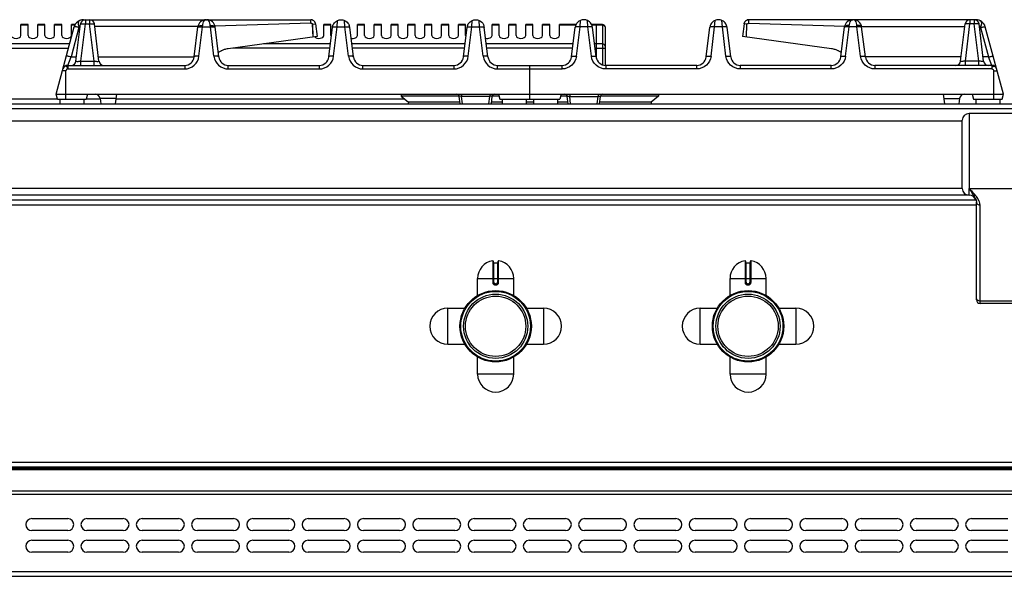
# Model space of a CAD drawing. Units: millimetres. Extents: x 4 to 2789, y 63 to 2026.
# Drawn here: x 698 to 1108, y 1795 to 2026 of the extents above; entities that cross this region are included whole.
import ezdxf

# ---------------------------------------------------------------- set-up
doc = ezdxf.new("R2010")
doc.units = ezdxf.units.MM
doc.header["$LTSCALE"] = 164.99967
doc.layers.get('0').update_dxf_attribs({"linetype": 'CONTINUOUS'})
doc.layers.add('AXES', color=7, linetype='CONTINUOUS')

msp = doc.modelspace()

# ---------------------------------------------------------------- linework, layer by layer
at = {"color": 7, "linetype": 'CONTINUOUS'}
for p, q in [((721.46, 2009.06), (723.36, 2024.55)), ((723.24, 2023.54), (722.89, 2023.54)), ((725.35, 2026.3), (727.14, 2026.3)), ((731.03, 2009.06), (729.13, 2024.55)), ((772.18, 2023.54), (729.25, 2023.54)), ((775.56, 2026.3), (819.12, 2026.3)), ((819.12, 2024.86), (779.21, 2023.65)), ((819.12, 2024.86), (779.21, 2023.65)), ((820.16, 2019.08), (819.91, 2024.4)), ((820.16, 2019.08), (819.92, 2024.4)), ((821.1, 2024.55), (821.75, 2019.3)), ((929.53, 2024.3), (922.54, 2024.3)), ((932.79, 2026.3), (932.69, 2026.3)), ((937.94, 2024.3), (935.96, 2024.3)), ((937.94, 2010.48), (937.94, 2024.3)), ((938.04, 2024.2), (937.94, 2024.2)), ((938.04, 2010.14), (938.04, 2024.3)), ((940.54, 2024.3), (938.04, 2024.3)), ((988.79, 2026.3), (988.69, 2026.3)), ((999.38, 2024.55), (998.74, 2019.3)), ((1000.33, 2019.08), (1000.57, 2024.4)), ((1000.33, 2019.08), (1000.57, 2024.4)), ((1095.86, 2026.3), (1001.37, 2026.3)), ((1001.37, 2024.86), (1041.27, 2023.65)), ((1001.37, 2024.86), (1041.27, 2023.65)), ((1048.3, 2023.54), (1091.23, 2023.54)), ((1089.45, 2009.06), (1091.36, 2024.55)), ((1099.02, 2009.06), (1097.12, 2024.55)), ((1097.24, 2023.54), (1097.6, 2023.54)), ((713.25, 1995.3), (720.76, 2023.34)), ((770.65, 2010.82), (772.18, 2023.32)), ((780.84, 2010.82), (779.3, 2023.32)), ((826.65, 2010.82), (828.16, 2023.13)), ((836.84, 2010.82), (835.33, 2023.13)), ((882.65, 2010.82), (884.16, 2023.13)), ((892.84, 2010.82), (891.33, 2023.13)), ((927.65, 2010.82), (929.16, 2023.13)), ((937.84, 2010.82), (936.33, 2023.13)), ((941.54, 2023.3), (941.54, 2007.33)), ((983.65, 2010.82), (985.16, 2023.13)), ((993.84, 2010.82), (992.33, 2023.13)), ((1039.65, 2010.82), (1041.18, 2023.32)), ((1049.84, 2010.82), (1048.3, 2023.32)), ((1107.24, 1995.3), (1099.73, 2023.34)), ((821.75, 2019.3), (784.79, 2014.2)), ((1035.7, 2014.2), (998.74, 2019.3)), ((718, 2007.3), (766.68, 2007.3)), ((784.81, 2007.3), (822.68, 2007.3)), ((840.81, 2007.3), (878.68, 2007.3)), ((896.81, 2007.3), (923.68, 2007.3)), ((910.24, 1993.3), (910.24, 2007.3)), ((979.68, 2007.3), (941.81, 2007.3)), ((1035.68, 2007.3), (997.81, 2007.3)), ((1102.49, 2007.3), (1053.81, 2007.3)), ((713.78, 1993.3), (713.25, 1995.3)), ((713.25, 1995.3), (1107.24, 1995.3)), ((726.25, 1995.3), (725.71, 1993.3)), ((738.25, 1995.3), (737.76, 1991.3)), ((897.24, 1995.3), (897.78, 1993.3)), ((923.24, 1995.3), (922.71, 1993.3)), ((1082.24, 1995.3), (1082.73, 1991.3)), ((1094.24, 1995.3), (1094.77, 1993.3)), ((1106.7, 1993.3), (1107.24, 1995.3)), ((5.54, 1991.3), (1806.54, 1991.3)), ((713.78, 1993.3), (725.71, 1993.3)), ((731.46, 1993.55), (731.74, 1991.3)), ((856.74, 1994.5), (859.74, 1992)), ((880.85, 1994.5), (856.74, 1994.5)), ((859.74, 1992), (859.71, 1991.3)), ((881.15, 1992), (859.74, 1992)), ((881.23, 1991.3), (880.85, 1994.42)), ((894.25, 1991.3), (894.63, 1994.42)), ((898.74, 1992), (894.34, 1992)), ((897.46, 1994.5), (894.66, 1994.5)), ((897.78, 1993.3), (922.71, 1993.3)), ((911.74, 1992), (908.74, 1992)), ((926.15, 1992), (921.74, 1992)), ((925.82, 1994.5), (923.03, 1994.5)), ((926.23, 1991.3), (925.85, 1994.42)), ((939.25, 1991.3), (939.63, 1994.42)), ((960.74, 1992), (939.34, 1992)), ((963.74, 1994.5), (939.63, 1994.5)), ((963.74, 1994.5), (960.74, 1992)), ((960.74, 1992), (960.77, 1991.3)), ((1089.02, 1993.55), (1088.75, 1991.3)), ((1094.77, 1993.3), (1106.7, 1993.3)), ((452.14, 1984.3), (1090.04, 1984.3)), ((1090.04, 1984.45), (1090.04, 1956.15)), ((452.14, 1956.3), (1090.04, 1956.3)), ((1095.87, 1951.3), (452.14, 1951.3)), ((1096.04, 1909.8), (1096.04, 1950.42)), ((895.04, 1925.88), (895.04, 1917.08)), ((895.24, 1925.18), (896.84, 1925.18)), ((897.04, 1917.08), (897.04, 1925.88)), ((1000.04, 1925.88), (1000.04, 1917.08)), ((1000.24, 1925.18), (1001.84, 1925.18)), ((1002.04, 1917.08), (1002.04, 1925.88)), ((895.94, 1916.18), (896.14, 1916.18)), ((1000.94, 1916.18), (1001.14, 1916.18)), ((1114.54, 1908.3), (1097.54, 1908.3)), ((9.04, 1840.3), (1803.04, 1840.3)), ((9.04, 1839.8), (1803.04, 1839.8)), ((703.04, 1818.8), (718.04, 1818.8)), ((726.04, 1818.8), (741.04, 1818.8)), ((749.04, 1818.8), (764.04, 1818.8)), ((772.04, 1818.8), (787.04, 1818.8)), ((795.04, 1818.8), (810.04, 1818.8)), ((818.04, 1818.8), (833.04, 1818.8)), ((841.04, 1818.8), (856.04, 1818.8)), ((864.04, 1818.8), (879.04, 1818.8)), ((887.04, 1818.8), (902.04, 1818.8)), ((910.04, 1818.8), (925.04, 1818.8)), ((933.04, 1818.8), (948.04, 1818.8)), ((956.04, 1818.8), (971.04, 1818.8)), ((979.04, 1818.8), (994.04, 1818.8)), ((1002.04, 1818.8), (1017.04, 1818.8)), ((1025.04, 1818.8), (1040.04, 1818.8)), ((1048.04, 1818.8), (1063.04, 1818.8)), ((1071.04, 1818.8), (1086.04, 1818.8)), ((1094.04, 1818.8), (1109.04, 1818.8)), ((718.04, 1813.8), (703.04, 1813.8)), ((741.04, 1813.8), (726.04, 1813.8)), ((764.04, 1813.8), (749.04, 1813.8)), ((787.04, 1813.8), (772.04, 1813.8)), ((810.04, 1813.8), (795.04, 1813.8)), ((833.04, 1813.8), (818.04, 1813.8)), ((856.04, 1813.8), (841.04, 1813.8)), ((879.04, 1813.8), (864.04, 1813.8)), ((902.04, 1813.8), (887.04, 1813.8)), ((925.04, 1813.8), (910.04, 1813.8)), ((948.04, 1813.8), (933.04, 1813.8)), ((971.04, 1813.8), (956.04, 1813.8)), ((994.04, 1813.8), (979.04, 1813.8)), ((1017.04, 1813.8), (1002.04, 1813.8)), ((1040.04, 1813.8), (1025.04, 1813.8)), ((1063.04, 1813.8), (1048.04, 1813.8)), ((1086.04, 1813.8), (1071.04, 1813.8)), ((1109.04, 1813.8), (1094.04, 1813.8)), ((703.04, 1809.8), (718.04, 1809.8)), ((726.04, 1809.8), (741.04, 1809.8)), ((749.04, 1809.8), (764.04, 1809.8)), ((772.04, 1809.8), (787.04, 1809.8)), ((795.04, 1809.8), (810.04, 1809.8)), ((818.04, 1809.8), (833.04, 1809.8)), ((841.04, 1809.8), (856.04, 1809.8)), ((864.04, 1809.8), (879.04, 1809.8)), ((887.04, 1809.8), (902.04, 1809.8)), ((910.04, 1809.8), (925.04, 1809.8)), ((933.04, 1809.8), (948.04, 1809.8)), ((956.04, 1809.8), (971.04, 1809.8)), ((979.04, 1809.8), (994.04, 1809.8)), ((1002.04, 1809.8), (1017.04, 1809.8)), ((1025.04, 1809.8), (1040.04, 1809.8)), ((1048.04, 1809.8), (1063.04, 1809.8)), ((1071.04, 1809.8), (1086.04, 1809.8)), ((1094.04, 1809.8), (1109.04, 1809.8)), ((718.04, 1804.8), (703.04, 1804.8)), ((741.04, 1804.8), (726.04, 1804.8)), ((764.04, 1804.8), (749.04, 1804.8)), ((787.04, 1804.8), (772.04, 1804.8)), ((810.04, 1804.8), (795.04, 1804.8)), ((833.04, 1804.8), (818.04, 1804.8)), ((856.04, 1804.8), (841.04, 1804.8)), ((879.04, 1804.8), (864.04, 1804.8)), ((902.04, 1804.8), (887.04, 1804.8)), ((925.04, 1804.8), (910.04, 1804.8)), ((948.04, 1804.8), (933.04, 1804.8)), ((971.04, 1804.8), (956.04, 1804.8)), ((994.04, 1804.8), (979.04, 1804.8)), ((1017.04, 1804.8), (1002.04, 1804.8)), ((1040.04, 1804.8), (1025.04, 1804.8)), ((1063.04, 1804.8), (1048.04, 1804.8)), ((1086.04, 1804.8), (1071.04, 1804.8)), ((1109.04, 1804.8), (1094.04, 1804.8)), ((9.04, 1794.8), (1803.04, 1794.8))]:
    msp.add_line(p, q, dxfattribs=at)
at = {"color": 9, "linetype": 'CONTINUOUS'}
for p, q in [((723.45, 2009.06), (725.35, 2024.55)), ((725.35, 2026.3), (725.35, 2024.55)), ((725.35, 2024.55), (727.14, 2024.55)), ((727.14, 2026.3), (727.14, 2024.55)), ((729.05, 2009.06), (727.14, 2024.55)), ((774.14, 2023.34), (774.17, 2023.84)), ((777.35, 2023.34), (777.32, 2023.84)), ((819.12, 2024.86), (819.12, 2026.3)), ((819.92, 2024.4), (821.1, 2024.55)), ((830.14, 2023.34), (830.3, 2026)), ((833.35, 2023.34), (833.19, 2026)), ((886.14, 2023.34), (886.3, 2026)), ((889.35, 2023.34), (889.19, 2026)), ((929.42, 2024.03), (922.54, 2024.03)), ((931.14, 2023.34), (931.3, 2026)), ((934.35, 2023.34), (934.19, 2026)), ((937.94, 2024.03), (936.07, 2024.03)), ((938.04, 2023.95), (937.94, 2023.95)), ((940.54, 2024.03), (938.04, 2024.03)), ((940.54, 2024.3), (940.54, 2007.54)), ((987.14, 2023.34), (987.3, 2026)), ((990.35, 2023.34), (990.19, 2026)), ((1000.57, 2024.4), (999.38, 2024.55)), ((1001.37, 2024.86), (1001.37, 2026.3)), ((1043.14, 2023.34), (1043.17, 2023.84)), ((1046.35, 2023.34), (1046.32, 2023.84)), ((1091.44, 2009.06), (1093.34, 2024.55)), ((1093.34, 2026.3), (1093.34, 2024.55)), ((1095.14, 2024.55), (1093.34, 2024.55)), ((1095.14, 2026.3), (1095.14, 2024.55)), ((1097.04, 2009.06), (1095.14, 2024.55)), ((722.69, 2023.06), (719.41, 2010.82)), ((772.63, 2011.09), (774.14, 2023.34)), ((774.14, 2023.34), (777.35, 2023.34)), ((778.85, 2011.09), (777.35, 2023.34)), ((828.63, 2011.09), (830.14, 2023.34)), ((830.14, 2023.34), (833.35, 2023.34)), ((834.85, 2011.09), (833.35, 2023.34)), ((884.63, 2011.09), (886.14, 2023.34)), ((886.14, 2023.34), (889.35, 2023.34)), ((890.85, 2011.09), (889.35, 2023.34)), ((929.63, 2011.09), (931.14, 2023.34)), ((934.35, 2023.34), (931.14, 2023.34)), ((935.85, 2011.09), (934.35, 2023.34)), ((985.63, 2011.09), (987.14, 2023.34)), ((990.35, 2023.34), (987.14, 2023.34)), ((991.85, 2011.09), (990.35, 2023.34)), ((1041.63, 2011.09), (1043.14, 2023.34)), ((1046.35, 2023.34), (1043.14, 2023.34)), ((1047.85, 2011.09), (1046.35, 2023.34)), ((1097.79, 2023.06), (1101.08, 2010.82)), ((718.85, 2016.22), (574.14, 2016.22)), ((827.31, 2016.22), (799.42, 2016.22)), ((883.31, 2016.22), (836.17, 2016.22)), ((928.31, 2016.22), (892.17, 2016.22)), ((937.94, 2016.22), (937.17, 2016.22)), ((938.04, 2016.13), (937.94, 2016.13)), ((940.54, 2016.22), (938.04, 2016.22)), ((570.54, 2014.49), (718.39, 2014.49)), ((827.1, 2014.49), (786.88, 2014.49)), ((883.1, 2014.49), (836.39, 2014.49)), ((928.1, 2014.49), (892.39, 2014.49)), ((937.39, 2014.49), (941.54, 2014.49)), ((718, 2007.3), (719.41, 2010.82)), ((718, 2007.3), (718, 2005.82)), ((719.41, 2010.82), (721.68, 2010.82)), ((723.45, 2007.3), (723.45, 2009.06)), ((723.45, 2009.06), (729.05, 2009.06)), ((729.05, 2007.3), (729.05, 2009.06)), ((730.82, 2010.82), (770.64, 2010.82)), ((766.68, 2007.3), (766.68, 2005.82)), ((784.81, 2005.82), (784.81, 2007.3)), ((822.68, 2007.3), (822.68, 2005.82)), ((840.81, 2005.82), (840.81, 2007.3)), ((878.68, 2007.3), (878.68, 2005.82)), ((896.81, 2005.82), (896.81, 2007.3)), ((923.68, 2005.82), (923.68, 2007.3)), ((941.81, 2007.3), (941.81, 2005.82)), ((979.68, 2005.82), (979.68, 2007.3)), ((997.81, 2007.3), (997.81, 2005.82)), ((1035.68, 2005.82), (1035.68, 2007.3)), ((1089.67, 2010.82), (1049.85, 2010.82)), ((1053.81, 2007.3), (1053.81, 2005.82)), ((1091.44, 2007.3), (1091.44, 2009.06)), ((1097.04, 2009.06), (1091.44, 2009.06)), ((1097.04, 2007.3), (1097.04, 2009.06)), ((1101.08, 2010.82), (1098.81, 2010.82)), ((1102.49, 2007.3), (1101.08, 2010.82)), ((1102.49, 2007.3), (1102.49, 2005.82)), ((717.26, 2005.01), (715.85, 2005.01)), ((717.26, 1993.3), (717.26, 2005.01)), ((718, 2005.82), (766.68, 2005.82)), ((784.81, 2005.82), (822.68, 2005.82)), ((840.81, 2005.82), (878.68, 2005.82)), ((896.81, 2005.82), (923.68, 2005.82)), ((979.68, 2005.82), (941.81, 2005.82)), ((1035.68, 2005.82), (997.81, 2005.82)), ((1102.49, 2005.82), (1053.81, 2005.82)), ((1103.22, 1993.3), (1103.22, 2005.01)), ((1103.22, 2005.01), (1104.64, 2005.01)), ((881.84, 1995.3), (881.84, 1994.42)), ((893.64, 1995.3), (893.64, 1994.42)), ((926.84, 1995.3), (926.84, 1994.42)), ((938.64, 1995.3), (938.64, 1994.42)), ((713.78, 1993.3), (570.54, 1993.3)), ((731.49, 1993.3), (725.71, 1993.3)), ((738.03, 1993.55), (731.46, 1993.55)), ((858.18, 1993.3), (738, 1993.3)), ((882.23, 1991.3), (881.84, 1994.42)), ((893.64, 1994.42), (881.84, 1994.42)), ((893.26, 1991.3), (893.64, 1994.42)), ((927.23, 1991.3), (926.84, 1994.42)), ((926.84, 1994.42), (938.64, 1994.42)), ((938.26, 1991.3), (938.64, 1994.42)), ((1082.45, 1993.55), (1089.02, 1993.55)), ((3.54, 1989.3), (1808.54, 1989.3)), ((1093.04, 1987.3), (1093.04, 1956.05)), ((1093.04, 1953.3), (1093.04, 1956.05)), ((1093.04, 1956.05), (1119.04, 1956.05)), ((1093.04, 1953.3), (452.14, 1953.3)), ((452.14, 1949.3), (1096.04, 1949.3)), ((1097.54, 1908.3), (1097.54, 1949.16)), ((894.81, 1926.08), (894.81, 1917.08)), ((895.24, 1917.08), (895.24, 1925.18)), ((896.84, 1925.18), (896.84, 1917.08)), ((897.28, 1917.08), (897.28, 1926.08)), ((999.81, 1926.08), (999.81, 1917.08)), ((1000.24, 1917.08), (1000.24, 1925.18)), ((1001.84, 1925.18), (1001.84, 1917.08)), ((1002.28, 1917.08), (1002.28, 1926.08)), ((888.54, 1918.68), (903.54, 1918.68)), ((895.24, 1917.08), (894.81, 1917.08)), ((896.84, 1917.08), (897.28, 1917.08)), ((993.54, 1918.68), (1008.54, 1918.68)), ((1000.24, 1917.08), (999.81, 1917.08)), ((1001.84, 1917.08), (1002.28, 1917.08)), ((895.94, 1916.38), (895.94, 1916.18)), ((896.14, 1916.38), (895.94, 1916.38)), ((895.94, 1915.98), (896.15, 1915.98)), ((896.14, 1916.38), (896.14, 1916.18)), ((1000.94, 1916.38), (1000.94, 1916.18)), ((1001.14, 1916.38), (1000.94, 1916.38)), ((1000.94, 1915.98), (1001.15, 1915.98)), ((1001.14, 1916.38), (1001.14, 1916.18)), ((1114.54, 1909.27), (1097.54, 1909.27)), ((7.04, 1842.3), (1805.04, 1842.3)), ((9.04, 1839.22), (1803.04, 1839.22)), ((7.04, 1828.97), (1805.04, 1828.97)), ((9.04, 1830.39), (1803.04, 1830.39)), ((7.04, 1796.8), (1805.04, 1796.8))]:
    msp.add_line(p, q, dxfattribs=at)
at = {"color": 7, "linetype": 'CONTINUOUS'}
msp.add_lwpolyline([(1095.87, 1951.31), (1095.96, 1951.01), (1096.03, 1950.67), (1096.04, 1950.42)], dxfattribs=at)
for centre, radius in [((896.04, 1898.8), 14.5), ((1001.04, 1898.8), 14.5), ((896.04, 1898.8), 13.35), ((1001.04, 1898.8), 13.35)]:
    msp.add_circle(centre, radius, dxfattribs=at)
for centre, radius, start, end in [((724.62, 2022.3), 4, 90.0938, 165), ((725.35, 2024.3), 2, 90, 173), ((727.14, 2024.3), 2, 7, 90), ((775.56, 2022.9), 3.4, 90, 173), ((775.93, 2022.9), 3.4, 7, 90), ((819.12, 2024.36), 1.95, 83.7877, 89.9814), ((819.11, 2024.28), 2.03, 71.0614, 83.7435), ((819.1, 2024.26), 2.05, 65.3403, 71.0798), ((819.12, 2024.29), 2.01, 52.1099, 65.3679), ((819.16, 2024.35), 1.93, 44.9762, 52.0315), ((819.11, 2024.3), 2.01, 31.6661, 44.898), ((819.07, 2024.28), 2.05, 25.8834, 31.6937), ((819.1, 2024.29), 2.02, 12.1848, 25.9057), ((819.18, 2024.31), 1.94, 7.0116, 12.1232), ((831.78, 2022.69), 3.57, 7.0792, 19.4415), ((887.7, 2022.69), 3.57, 160.9521, 172.927), ((887.8, 2022.7), 3.55, 7.0537, 17.5757), ((932.69, 2022.7), 3.55, 162.4243, 172.9463), ((932.78, 2022.69), 3.57, 7.073, 19.0479), ((940.54, 2023.3), 1, 0, 90), ((988.71, 2022.69), 3.57, 160.5585, 172.9208), ((1001.31, 2024.31), 1.94, 167.8768, 172.9884), ((1001.39, 2024.29), 2.02, 154.0943, 167.8152), ((1001.41, 2024.28), 2.05, 148.3063, 154.1166), ((1001.38, 2024.3), 2.01, 135.102, 148.3339), ((1001.32, 2024.35), 1.93, 127.9685, 135.0238), ((1001.37, 2024.29), 2.01, 114.6321, 127.8901), ((1001.38, 2024.26), 2.05, 108.9202, 114.6597), ((1001.38, 2024.28), 2.03, 96.2565, 108.9386), ((1001.37, 2024.36), 1.95, 90.0186, 96.2123), ((1044.56, 2022.9), 3.4, 90, 173), ((1044.93, 2022.9), 3.4, 7, 90), ((1093.34, 2024.3), 2, 90, 173), ((1095.14, 2024.3), 2, 7, 90), ((1095.86, 2022.3), 4, 15, 89.9062), ((786.41, 2003.14), 11.18, 115.1781, 121.3005), ((786.4, 2003.17), 11.15, 113.5562, 115.1764), ((786.36, 2003.27), 11.05, 106.8237, 113.5638), ((786.3, 2003.45), 10.86, 103.0643, 106.8135), ((786.25, 2003.67), 10.63, 97.8895, 103.0712), ((1034.24, 2003.67), 10.63, 76.9288, 82.1105), ((1034.19, 2003.45), 10.86, 73.1865, 76.9357), ((1034.13, 2003.27), 11.05, 66.4362, 73.1763), ((1034.09, 2003.17), 11.15, 64.8236, 66.4438), ((1034.08, 2003.14), 11.18, 58.6995, 64.8219), ((718, 2005.3), 2, 90, 165), ((719.48, 2009.3), 2, 270, 353), ((733.02, 2009.3), 2, 187, 270), ((766.68, 2011.3), 4, 270, 353), ((784.81, 2011.3), 4, 187, 270), ((822.68, 2011.3), 4, 270, 353), ((840.81, 2011.3), 4, 187, 270), ((878.68, 2011.3), 4, 270, 353), ((896.81, 2011.3), 4, 187, 270), ((923.68, 2011.3), 4, 270, 353), ((941.81, 2011.3), 4, 187, 270), ((979.68, 2011.3), 4, 270, 353), ((997.81, 2011.3), 4, 187, 270), ((1035.68, 2011.3), 4, 270, 353), ((1053.81, 2011.3), 4, 187, 270), ((1087.47, 2009.3), 2, 270, 353), ((1101.01, 2009.3), 2, 187, 270), ((1102.49, 2005.3), 2, 15, 90), ((729.48, 1993.3), 2, 7, 90), ((879.86, 1994.3), 1, 7, 90), ((895.63, 1994.3), 1, 89.9999, 173), ((924.86, 1994.3), 1, 7, 90.0001), ((940.63, 1994.3), 1, 90, 173), ((1091.01, 1993.3), 2, 90, 173), ((1093.04, 1984.3), 3, 90, 177.134), ((1093.04, 1956.3), 3, 182.866, 270.0358), ((1093.04, 1950.3), 3, 19.6608, 90.0358), ((894.84, 1925.88), 0.2, 0, 99.4614), ((895.24, 1925.38), 0.2, 180, 270), ((896.84, 1925.38), 0.2, 270, 360), ((897.24, 1925.88), 0.2, 80.5386, 180), ((999.84, 1925.88), 0.2, 0, 99.4614), ((1000.24, 1925.38), 0.2, 180, 270), ((1001.84, 1925.38), 0.2, 270, 360), ((1002.24, 1925.88), 0.2, 80.5386, 180), ((895.94, 1917.08), 0.9, 179.9985, 270.0056), ((896.14, 1917.08), 0.9, 269.9943, 0.0011), ((1000.94, 1917.08), 0.9, 179.9985, 270.0056), ((1001.14, 1917.08), 0.9, 269.9943, 0.0011), ((1097.54, 1909.8), 1.5, 180, 270), ((703.04, 1816.3), 2.5, 90, 270), ((718.04, 1816.3), 2.5, 270, 90), ((726.04, 1816.3), 2.5, 90, 270), ((741.04, 1816.3), 2.5, 270, 90), ((749.04, 1816.3), 2.5, 90, 270), ((764.04, 1816.3), 2.5, 270, 90), ((772.04, 1816.3), 2.5, 90, 270), ((787.04, 1816.3), 2.5, 270, 90), ((795.04, 1816.3), 2.5, 90, 270), ((810.04, 1816.3), 2.5, 270, 90), ((818.04, 1816.3), 2.5, 90, 270), ((833.04, 1816.3), 2.5, 270, 90), ((841.04, 1816.3), 2.5, 90, 270), ((856.04, 1816.3), 2.5, 270, 90), ((864.04, 1816.3), 2.5, 90, 270), ((879.04, 1816.3), 2.5, 270, 90), ((887.04, 1816.3), 2.5, 90, 270), ((902.04, 1816.3), 2.5, 270, 90), ((910.04, 1816.3), 2.5, 90, 270), ((925.04, 1816.3), 2.5, 270, 90), ((933.04, 1816.3), 2.5, 90, 270), ((948.04, 1816.3), 2.5, 270, 90), ((956.04, 1816.3), 2.5, 90, 270), ((971.04, 1816.3), 2.5, 270, 90), ((979.04, 1816.3), 2.5, 90, 270), ((994.04, 1816.3), 2.5, 270, 90), ((1002.04, 1816.3), 2.5, 90, 270), ((1017.04, 1816.3), 2.5, 270, 90), ((1025.04, 1816.3), 2.5, 90, 270), ((1040.04, 1816.3), 2.5, 270, 90), ((1048.04, 1816.3), 2.5, 90, 270), ((1063.04, 1816.3), 2.5, 270, 90), ((1071.04, 1816.3), 2.5, 90, 270), ((1086.04, 1816.3), 2.5, 270, 90), ((1094.04, 1816.3), 2.5, 90, 270), ((703.04, 1807.3), 2.5, 90, 270), ((718.04, 1807.3), 2.5, 270, 90), ((726.04, 1807.3), 2.5, 90, 270), ((741.04, 1807.3), 2.5, 270, 90), ((749.04, 1807.3), 2.5, 90, 270), ((764.04, 1807.3), 2.5, 270, 90), ((772.04, 1807.3), 2.5, 90, 270), ((787.04, 1807.3), 2.5, 270, 90), ((795.04, 1807.3), 2.5, 90, 270), ((810.04, 1807.3), 2.5, 270, 90), ((818.04, 1807.3), 2.5, 90, 270), ((833.04, 1807.3), 2.5, 270, 90), ((841.04, 1807.3), 2.5, 90, 270), ((856.04, 1807.3), 2.5, 270, 90), ((864.04, 1807.3), 2.5, 90, 270), ((879.04, 1807.3), 2.5, 270, 90), ((887.04, 1807.3), 2.5, 90, 270), ((902.04, 1807.3), 2.5, 270, 90), ((910.04, 1807.3), 2.5, 90, 270), ((925.04, 1807.3), 2.5, 270, 90), ((933.04, 1807.3), 2.5, 90, 270), ((948.04, 1807.3), 2.5, 270, 90), ((956.04, 1807.3), 2.5, 90, 270), ((971.04, 1807.3), 2.5, 270, 90), ((979.04, 1807.3), 2.5, 90, 270), ((994.04, 1807.3), 2.5, 270, 90), ((1002.04, 1807.3), 2.5, 90, 270), ((1017.04, 1807.3), 2.5, 270, 90), ((1025.04, 1807.3), 2.5, 90, 270), ((1040.04, 1807.3), 2.5, 270, 90), ((1048.04, 1807.3), 2.5, 90, 270), ((1063.04, 1807.3), 2.5, 270, 90), ((1071.04, 1807.3), 2.5, 90, 270), ((1086.04, 1807.3), 2.5, 270, 90), ((1094.04, 1807.3), 2.5, 90, 270)]:
    msp.add_arc(centre, radius, start, end, dxfattribs=at)
at = {"color": 9, "linetype": 'CONTINUOUS'}
for centre, radius, start, end in [((724.63, 2022.54), 2.01, 150.1566, 164.9549), ((1095.85, 2022.54), 2.01, 15.0451, 29.8434), ((895.94, 1917.08), 0.7, 180, 270), ((896.14, 1917.08), 0.7, 270, 360), ((1000.94, 1917.08), 0.7, 180, 270), ((1001.14, 1917.08), 0.7, 270, 360)]:
    msp.add_arc(centre, radius, start, end, dxfattribs=at)
at = {"color": 7, "linetype": 'CONTINUOUS'}
for points, knots in [([(722.83, 2025.85), (722.68, 2025.75), (722.36, 2025.34), (722.33, 2024.61), (722.45, 2023.98), (722.69, 2023.54), (722.89, 2023.54)], [0, 0, 0, 0, 0.206683, 0.564833, 0.775915, 1, 1, 1, 1]), ([(819.92, 2024.4), (819.86, 2024.55), (819.61, 2024.82), (819.25, 2024.77), (819.12, 2024.86)], [0, 0, 0, 0, 0.488734, 1, 1, 1, 1]), ([(828.35, 2023.91), (828.43, 2024.15), (828.86, 2025.03), (829.65, 2025.72), (830.3, 2026)], [0, 0, 0, 0, 0.266921, 1, 1, 1, 1]), ([(833.19, 2026), (833.38, 2025.91), (834.25, 2025.45), (834.9, 2024.6), (835.15, 2023.88)], [0, 0, 0, 0, 0.221192, 1, 1, 1, 1]), ([(884.33, 2023.86), (884.41, 2024.11), (884.83, 2025.01), (885.64, 2025.71), (886.3, 2026)], [0, 0, 0, 0, 0.266319, 1, 1, 1, 1]), ([(889.19, 2026), (889.39, 2025.91), (890.29, 2025.42), (890.95, 2024.52), (891.19, 2023.77)], [0, 0, 0, 0, 0.222005, 1, 1, 1, 1]), ([(931.3, 2026), (931.09, 2025.91), (930.2, 2025.42), (929.54, 2024.52), (929.3, 2023.77)], [0, 0, 0, 0, 0.222005, 1, 1, 1, 1]), ([(936.16, 2023.86), (936.07, 2024.11), (935.65, 2025.01), (934.85, 2025.71), (934.19, 2026)], [0, 0, 0, 0, 0.266319, 1, 1, 1, 1]), ([(987.3, 2026), (987.1, 2025.91), (986.24, 2025.45), (985.59, 2024.6), (985.34, 2023.88)], [0, 0, 0, 0, 0.221192, 1, 1, 1, 1]), ([(992.14, 2023.91), (992.05, 2024.15), (991.63, 2025.03), (990.84, 2025.72), (990.19, 2026)], [0, 0, 0, 0, 0.266921, 1, 1, 1, 1]), ([(1000.57, 2024.4), (1000.62, 2024.55), (1000.87, 2024.82), (1001.23, 2024.77), (1001.37, 2024.86)], [0, 0, 0, 0, 0.488734, 1, 1, 1, 1]), ([(1097.66, 2025.85), (1097.8, 2025.75), (1098.12, 2025.34), (1098.15, 2024.61), (1098.04, 2023.98), (1097.79, 2023.54), (1097.6, 2023.54)], [0, 0, 0, 0, 0.206683, 0.564833, 0.775915, 1, 1, 1, 1])]:
    msp.add_open_spline(points, degree=3, knots=knots, dxfattribs=at)
for points in [[(723.1, 2026), (723.01, 2025.96), (722.91, 2025.91), (722.83, 2025.85)], [(819.76, 2026.19), (819.56, 2026.26), (819.34, 2026.3), (819.12, 2026.3)], [(821.1, 2024.55), (821.08, 2024.76), (821.01, 2024.98), (820.92, 2025.17)], [(828.16, 2023.13), (828.19, 2023.4), (828.26, 2023.66), (828.35, 2023.91)], [(830.3, 2026), (830.74, 2026.19), (831.23, 2026.3), (831.71, 2026.3)], [(831.78, 2026.3), (832.26, 2026.3), (832.74, 2026.19), (833.19, 2026)], [(886.3, 2026), (886.74, 2026.19), (887.23, 2026.3), (887.71, 2026.3)], [(887.78, 2026.3), (888.26, 2026.3), (888.74, 2026.19), (889.19, 2026)], [(932.71, 2026.3), (932.23, 2026.3), (931.74, 2026.19), (931.3, 2026)], [(934.19, 2026), (933.74, 2026.19), (933.26, 2026.3), (932.78, 2026.3)], [(988.71, 2026.3), (988.23, 2026.3), (987.74, 2026.19), (987.3, 2026)], [(990.19, 2026), (989.74, 2026.19), (989.26, 2026.3), (988.78, 2026.3)], [(992.33, 2023.13), (992.29, 2023.4), (992.23, 2023.66), (992.14, 2023.91)], [(999.38, 2024.55), (999.41, 2024.76), (999.47, 2024.98), (999.57, 2025.17)], [(1000.72, 2026.19), (1000.93, 2026.26), (1001.15, 2026.3), (1001.37, 2026.3)], [(1097.38, 2026), (1097.48, 2025.96), (1097.57, 2025.91), (1097.66, 2025.85)]]:
    msp.add_open_spline(points, degree=3, dxfattribs=at)
at = {"color": 9, "linetype": 'CONTINUOUS'}
for points, knots in [([(723.36, 2024.55), (723.37, 2024.6), (723.65, 2024.63), (724, 2024.65), (724.64, 2024.62), (725.1, 2024.58), (725.35, 2024.55)], [0, 0, 0, 0, 0.087433, 0.303341, 0.622832, 1, 1, 1, 1]), ([(727.14, 2024.55), (727.4, 2024.58), (727.85, 2024.62), (728.49, 2024.65), (728.84, 2024.63), (729.12, 2024.6), (729.13, 2024.55)], [0, 0, 0, 0, 0.377186, 0.696667, 0.91257, 1, 1, 1, 1]), ([(772.36, 2023.58), (772.57, 2023.74), (773.2, 2023.88), (773.81, 2023.88), (774.17, 2023.84)], [0, 0, 0, 0, 0.418978, 1, 1, 1, 1]), ([(774.17, 2023.84), (774.19, 2024.19), (774.3, 2025.09), (774.93, 2026.3), (775.56, 2026.3)], [0, 0, 0, 0, 0.359261, 1, 1, 1, 1]), ([(777.32, 2023.84), (777.3, 2024.19), (777.18, 2025.09), (776.55, 2026.3), (775.93, 2026.3)], [0, 0, 0, 0, 0.359265, 1, 1, 1, 1]), ([(777.32, 2023.84), (777.77, 2023.89), (778.42, 2023.93), (779.27, 2023.57), (779.3, 2023.32)], [0, 0, 0, 0, 0.64231, 1, 1, 1, 1]), ([(940.54, 2024.03), (940.79, 2024.03), (941.29, 2023.88), (941.54, 2023.4), (941.54, 2023.17)], [0, 0, 0, 0, 0.525316, 1, 1, 1, 1]), ([(1043.17, 2023.84), (1042.71, 2023.89), (1042.06, 2023.93), (1041.21, 2023.57), (1041.18, 2023.32)], [0, 0, 0, 0, 0.64231, 1, 1, 1, 1]), ([(1043.17, 2023.84), (1043.19, 2024.19), (1043.3, 2025.09), (1043.93, 2026.3), (1044.56, 2026.3)], [0, 0, 0, 0, 0.359265, 1, 1, 1, 1]), ([(1046.32, 2023.84), (1046.3, 2024.19), (1046.18, 2025.09), (1045.55, 2026.3), (1044.93, 2026.3)], [0, 0, 0, 0, 0.359261, 1, 1, 1, 1]), ([(1048.13, 2023.58), (1047.92, 2023.74), (1047.29, 2023.88), (1046.67, 2023.88), (1046.32, 2023.84)], [0, 0, 0, 0, 0.418978, 1, 1, 1, 1]), ([(1093.34, 2024.55), (1093.09, 2024.58), (1092.64, 2024.62), (1091.99, 2024.65), (1091.64, 2024.63), (1091.36, 2024.6), (1091.36, 2024.55)], [0, 0, 0, 0, 0.377186, 0.696667, 0.91257, 1, 1, 1, 1]), ([(1097.12, 2024.55), (1097.11, 2024.6), (1096.83, 2024.63), (1096.48, 2024.65), (1095.84, 2024.62), (1095.39, 2024.58), (1095.14, 2024.55)], [0, 0, 0, 0, 0.087433, 0.303341, 0.622832, 1, 1, 1, 1]), ([(722.69, 2023.06), (722.45, 2023.13), (722.01, 2023.23), (721.39, 2023.35), (721.05, 2023.38), (720.77, 2023.39), (720.76, 2023.34)], [0, 0, 0, 0, 0.378569, 0.69804, 0.913274, 1, 1, 1, 1]), ([(772.15, 2023.06), (772.17, 2023.21), (772.72, 2023.38), (773.1, 2023.39), (773.39, 2023.39)], [0, 0, 0, 0, 0.325735, 1, 1, 1, 1]), ([(778.09, 2023.39), (778.39, 2023.39), (778.77, 2023.38), (779.32, 2023.21), (779.33, 2023.06)], [0, 0, 0, 0, 0.674265, 1, 1, 1, 1]), ([(828.15, 2023.06), (828.17, 2023.21), (828.72, 2023.38), (829.1, 2023.39), (829.39, 2023.39)], [0, 0, 0, 0, 0.325735, 1, 1, 1, 1]), ([(834.09, 2023.39), (834.39, 2023.39), (834.77, 2023.38), (835.32, 2023.21), (835.33, 2023.06)], [0, 0, 0, 0, 0.674265, 1, 1, 1, 1]), ([(884.15, 2023.06), (884.17, 2023.21), (884.72, 2023.38), (885.1, 2023.39), (885.39, 2023.39)], [0, 0, 0, 0, 0.325735, 1, 1, 1, 1]), ([(890.09, 2023.39), (890.39, 2023.39), (890.77, 2023.38), (891.32, 2023.21), (891.33, 2023.06)], [0, 0, 0, 0, 0.674265, 1, 1, 1, 1]), ([(930.39, 2023.39), (930.1, 2023.39), (929.72, 2023.38), (929.17, 2023.21), (929.15, 2023.06)], [0, 0, 0, 0, 0.674265, 1, 1, 1, 1]), ([(936.33, 2023.06), (936.32, 2023.21), (935.77, 2023.38), (935.39, 2023.39), (935.09, 2023.39)], [0, 0, 0, 0, 0.325735, 1, 1, 1, 1]), ([(986.39, 2023.39), (986.1, 2023.39), (985.72, 2023.38), (985.17, 2023.21), (985.15, 2023.06)], [0, 0, 0, 0, 0.674265, 1, 1, 1, 1]), ([(992.33, 2023.06), (992.32, 2023.21), (991.77, 2023.38), (991.39, 2023.39), (991.09, 2023.39)], [0, 0, 0, 0, 0.325735, 1, 1, 1, 1]), ([(1042.39, 2023.39), (1042.1, 2023.39), (1041.72, 2023.38), (1041.17, 2023.21), (1041.15, 2023.06)], [0, 0, 0, 0, 0.674265, 1, 1, 1, 1]), ([(1048.33, 2023.06), (1048.32, 2023.21), (1047.77, 2023.38), (1047.39, 2023.39), (1047.09, 2023.39)], [0, 0, 0, 0, 0.325735, 1, 1, 1, 1]), ([(1097.79, 2023.06), (1098.03, 2023.13), (1098.47, 2023.23), (1099.09, 2023.35), (1099.44, 2023.38), (1099.71, 2023.39), (1099.73, 2023.34)], [0, 0, 0, 0, 0.378569, 0.69804, 0.913274, 1, 1, 1, 1]), ([(941.54, 2015.35), (941.54, 2015.58), (941.29, 2016.07), (940.79, 2016.22), (940.54, 2016.22)], [0, 0, 0, 0, 0.474684, 1, 1, 1, 1]), ([(719.41, 2010.82), (719.17, 2010.88), (718.73, 2010.98), (718.11, 2011.11), (717.77, 2011.13), (717.49, 2011.14), (717.48, 2011.09)], [0, 0, 0, 0, 0.378568, 0.69804, 0.913274, 1, 1, 1, 1]), ([(772.63, 2011.09), (772.17, 2011.14), (771.54, 2011.16), (770.89, 2011.05), (770.66, 2010.9), (770.65, 2010.82)], [0, 0, 0, 0, 0.666729, 0.883196, 1, 1, 1, 1]), ([(780.84, 2010.82), (780.83, 2010.9), (780.6, 2011.05), (779.94, 2011.16), (779.31, 2011.14), (778.85, 2011.09)], [0, 0, 0, 0, 0.116804, 0.333271, 1, 1, 1, 1]), ([(828.63, 2011.09), (828.17, 2011.14), (827.54, 2011.16), (826.89, 2011.05), (826.66, 2010.9), (826.65, 2010.82)], [0, 0, 0, 0, 0.666729, 0.883196, 1, 1, 1, 1]), ([(836.84, 2010.82), (836.83, 2010.9), (836.6, 2011.05), (835.94, 2011.16), (835.31, 2011.14), (834.85, 2011.09)], [0, 0, 0, 0, 0.116804, 0.333271, 1, 1, 1, 1]), ([(884.63, 2011.09), (884.17, 2011.14), (883.54, 2011.16), (882.89, 2011.05), (882.66, 2010.9), (882.65, 2010.82)], [0, 0, 0, 0, 0.666729, 0.883196, 1, 1, 1, 1]), ([(892.84, 2010.82), (892.83, 2010.9), (892.6, 2011.05), (891.94, 2011.16), (891.31, 2011.14), (890.85, 2011.09)], [0, 0, 0, 0, 0.116804, 0.333271, 1, 1, 1, 1]), ([(927.65, 2010.82), (927.66, 2010.9), (927.89, 2011.05), (928.54, 2011.16), (929.17, 2011.14), (929.63, 2011.09)], [0, 0, 0, 0, 0.116804, 0.333271, 1, 1, 1, 1]), ([(935.85, 2011.09), (936.31, 2011.14), (936.94, 2011.16), (937.6, 2011.05), (937.83, 2010.9), (937.84, 2010.82)], [0, 0, 0, 0, 0.666729, 0.883196, 1, 1, 1, 1]), ([(983.65, 2010.82), (983.66, 2010.9), (983.89, 2011.05), (984.54, 2011.16), (985.17, 2011.14), (985.63, 2011.09)], [0, 0, 0, 0, 0.116804, 0.333271, 1, 1, 1, 1]), ([(991.85, 2011.09), (992.31, 2011.14), (992.94, 2011.16), (993.6, 2011.05), (993.83, 2010.9), (993.84, 2010.82)], [0, 0, 0, 0, 0.666729, 0.883196, 1, 1, 1, 1]), ([(1039.65, 2010.82), (1039.66, 2010.9), (1039.89, 2011.05), (1040.54, 2011.16), (1041.17, 2011.14), (1041.63, 2011.09)], [0, 0, 0, 0, 0.116804, 0.333271, 1, 1, 1, 1]), ([(1047.85, 2011.09), (1048.31, 2011.14), (1048.94, 2011.16), (1049.6, 2011.05), (1049.83, 2010.9), (1049.84, 2010.82)], [0, 0, 0, 0, 0.666729, 0.883196, 1, 1, 1, 1]), ([(1101.08, 2010.82), (1101.32, 2010.88), (1101.75, 2010.98), (1102.37, 2011.11), (1102.72, 2011.13), (1102.99, 2011.14), (1103.01, 2011.09)], [0, 0, 0, 0, 0.378568, 0.69804, 0.913274, 1, 1, 1, 1]), ([(721.46, 2009.06), (721.46, 2009.01), (721.75, 2008.96), (722.07, 2008.96), (722.73, 2008.98), (723.19, 2009.03), (723.45, 2009.06)], [0, 0, 0, 0, 0.078237, 0.291959, 0.617073, 1, 1, 1, 1]), ([(729.05, 2009.06), (729.3, 2009.03), (729.76, 2008.98), (730.42, 2008.96), (730.75, 2008.96), (731.04, 2009.01), (731.03, 2009.06)], [0, 0, 0, 0, 0.382931, 0.708047, 0.921763, 1, 1, 1, 1]), ([(766.68, 2005.82), (768.11, 2005.82), (771.05, 2006.92), (772.46, 2009.7), (772.63, 2011.09)], [0, 0, 0, 0, 0.505018, 1, 1, 1, 1]), ([(778.85, 2011.09), (779.02, 2009.7), (780.44, 2006.92), (783.38, 2005.82), (784.81, 2005.82)], [0, 0, 0, 0, 0.494982, 1, 1, 1, 1]), ([(822.68, 2005.82), (824.11, 2005.82), (827.05, 2006.92), (828.46, 2009.7), (828.63, 2011.09)], [0, 0, 0, 0, 0.505018, 1, 1, 1, 1]), ([(834.85, 2011.09), (835.02, 2009.7), (836.44, 2006.92), (839.38, 2005.82), (840.81, 2005.82)], [0, 0, 0, 0, 0.494982, 1, 1, 1, 1]), ([(878.68, 2005.82), (880.11, 2005.82), (883.05, 2006.92), (884.46, 2009.7), (884.63, 2011.09)], [0, 0, 0, 0, 0.505018, 1, 1, 1, 1]), ([(890.85, 2011.09), (891.02, 2009.7), (892.44, 2006.92), (895.38, 2005.82), (896.81, 2005.82)], [0, 0, 0, 0, 0.494982, 1, 1, 1, 1]), ([(929.63, 2011.09), (929.46, 2009.7), (928.05, 2006.92), (925.11, 2005.82), (923.68, 2005.82)], [0, 0, 0, 0, 0.494982, 1, 1, 1, 1]), ([(941.81, 2005.82), (940.38, 2005.82), (937.44, 2006.92), (936.02, 2009.7), (935.85, 2011.09)], [0, 0, 0, 0, 0.505018, 1, 1, 1, 1]), ([(985.63, 2011.09), (985.46, 2009.7), (984.05, 2006.92), (981.11, 2005.82), (979.68, 2005.82)], [0, 0, 0, 0, 0.494982, 1, 1, 1, 1]), ([(997.81, 2005.82), (996.38, 2005.82), (993.44, 2006.92), (992.02, 2009.7), (991.85, 2011.09)], [0, 0, 0, 0, 0.505018, 1, 1, 1, 1]), ([(1041.63, 2011.09), (1041.46, 2009.7), (1040.05, 2006.92), (1037.11, 2005.82), (1035.68, 2005.82)], [0, 0, 0, 0, 0.494982, 1, 1, 1, 1]), ([(1053.81, 2005.82), (1052.38, 2005.82), (1049.44, 2006.92), (1048.02, 2009.7), (1047.85, 2011.09)], [0, 0, 0, 0, 0.505018, 1, 1, 1, 1]), ([(1091.44, 2009.06), (1091.18, 2009.03), (1090.72, 2008.98), (1090.06, 2008.96), (1089.74, 2008.96), (1089.45, 2009.01), (1089.45, 2009.06)], [0, 0, 0, 0, 0.382931, 0.708047, 0.921763, 1, 1, 1, 1]), ([(1099.02, 2009.06), (1099.03, 2009.01), (1098.74, 2008.96), (1098.41, 2008.96), (1097.75, 2008.98), (1097.29, 2009.03), (1097.04, 2009.06)], [0, 0, 0, 0, 0.078237, 0.291959, 0.617073, 1, 1, 1, 1]), ([(717.7, 2006.74), (717.47, 2006.95), (716.54, 2006.98), (716.17, 2006.22), (716.07, 2005.82)], [0, 0, 0, 0, 0.429653, 1, 1, 1, 1]), ([(718, 2005.82), (717.98, 2005.91), (717.94, 2006.22), (717.87, 2006.58), (717.7, 2006.74)], [0, 0, 0, 0, 0.278886, 1, 1, 1, 1]), ([(1102.49, 2005.82), (1102.51, 2005.91), (1102.55, 2006.22), (1102.62, 2006.58), (1102.79, 2006.74)], [0, 0, 0, 0, 0.278886, 1, 1, 1, 1]), ([(1102.79, 2006.74), (1103.02, 2006.95), (1103.95, 2006.98), (1104.31, 2006.22), (1104.42, 2005.82)], [0, 0, 0, 0, 0.429653, 1, 1, 1, 1]), ([(881.84, 1994.42), (881.61, 1994.45), (881.26, 1994.48), (880.99, 1994.47), (880.85, 1994.45), (880.85, 1994.42)], [0, 0, 0, 0, 0.707826, 0.921638, 1, 1, 1, 1]), ([(894.63, 1994.42), (894.64, 1994.45), (894.49, 1994.47), (894.22, 1994.48), (893.88, 1994.45), (893.64, 1994.42)], [0, 0, 0, 0, 0.078282, 0.291908, 1, 1, 1, 1]), ([(925.85, 1994.42), (925.85, 1994.45), (925.99, 1994.47), (926.26, 1994.48), (926.61, 1994.45), (926.84, 1994.42)], [0, 0, 0, 0, 0.078282, 0.291908, 1, 1, 1, 1]), ([(938.64, 1994.42), (938.88, 1994.45), (939.22, 1994.48), (939.49, 1994.47), (939.64, 1994.45), (939.63, 1994.42)], [0, 0, 0, 0, 0.707826, 0.921638, 1, 1, 1, 1]), ([(1093.04, 1956.05), (1093.38, 1955.49), (1094.05, 1954.44), (1094.73, 1953.4), (1095.04, 1952.9)], [0, 0, 0, 0, 0.526697, 1, 1, 1, 1]), ([(1096.04, 1952.74), (1095.83, 1953.03), (1094.89, 1954.19), (1093.84, 1955.25), (1093.04, 1956.05)], [0, 0, 0, 0, 0.242638, 1, 1, 1, 1]), ([(1095.04, 1952.9), (1095.13, 1952.77), (1095.44, 1952.26), (1095.72, 1951.73), (1095.87, 1951.31)], [0, 0, 0, 0, 0.266847, 1, 1, 1, 1]), ([(1097.28, 1950.56), (1097.21, 1950.75), (1096.89, 1951.52), (1096.42, 1952.23), (1096.04, 1952.74)], [0, 0, 0, 0, 0.240245, 1, 1, 1, 1]), ([(1096.04, 1950.42), (1096.04, 1950.25), (1096.13, 1949.91), (1096.59, 1949.35), (1097.17, 1949.16), (1097.54, 1949.16)], [0, 0, 0, 0, 0.231266, 0.475139, 1, 1, 1, 1]), ([(1097.54, 1949.16), (1097.54, 1949.28), (1097.52, 1949.75), (1097.4, 1950.22), (1097.28, 1950.56)], [0, 0, 0, 0, 0.246837, 1, 1, 1, 1]), ([(894.81, 1917.08), (894.81, 1916.93), (894.87, 1916.64), (895.13, 1916.27), (895.5, 1916.03), (895.79, 1915.98), (895.94, 1915.98)], [0, 0, 0, 0, 0.250223, 0.499905, 0.749634, 1, 1, 1, 1]), ([(896.15, 1915.98), (896.29, 1915.98), (896.58, 1916.03), (896.96, 1916.27), (897.21, 1916.64), (897.28, 1916.93), (897.28, 1917.08)], [0, 0, 0, 0, 0.250367, 0.500096, 0.749779, 1, 1, 1, 1]), ([(999.81, 1917.08), (999.81, 1916.93), (999.87, 1916.64), (1000.13, 1916.27), (1000.5, 1916.03), (1000.79, 1915.98), (1000.94, 1915.98)], [0, 0, 0, 0, 0.250223, 0.499905, 0.749634, 1, 1, 1, 1]), ([(1001.15, 1915.98), (1001.29, 1915.98), (1001.58, 1916.03), (1001.96, 1916.27), (1002.21, 1916.64), (1002.28, 1916.93), (1002.28, 1917.08)], [0, 0, 0, 0, 0.250367, 0.500096, 0.749779, 1, 1, 1, 1]), ([(895.94, 1916.18), (895.94, 1916.18), (895.94, 1916.17), (895.94, 1916.16), (895.94, 1916.14), (895.94, 1916.11), (895.94, 1916.05), (895.94, 1916), (895.94, 1915.98)], [0, 0, 0, 0, 0.019599, 0.076511, 0.168711, 0.293001, 0.617929, 1, 1, 1, 1]), ([(896.14, 1916.18), (896.14, 1916.18), (896.14, 1916.17), (896.14, 1916.16), (896.14, 1916.14), (896.15, 1916.11), (896.15, 1916.05), (896.15, 1916), (896.15, 1915.98)], [0, 0, 0, 0, 0.019599, 0.076511, 0.16871, 0.292999, 0.617928, 1, 1, 1, 1]), ([(1000.94, 1916.18), (1000.94, 1916.18), (1000.94, 1916.17), (1000.94, 1916.16), (1000.94, 1916.14), (1000.94, 1916.11), (1000.94, 1916.05), (1000.94, 1916), (1000.94, 1915.98)], [0, 0, 0, 0, 0.019599, 0.076511, 0.168711, 0.293001, 0.617929, 1, 1, 1, 1]), ([(1001.14, 1916.18), (1001.14, 1916.18), (1001.14, 1916.17), (1001.14, 1916.16), (1001.14, 1916.14), (1001.15, 1916.11), (1001.15, 1916.05), (1001.15, 1916), (1001.15, 1915.98)], [0, 0, 0, 0, 0.019599, 0.076511, 0.16871, 0.292999, 0.617928, 1, 1, 1, 1]), ([(1097.54, 1909.27), (1097.17, 1909.27), (1096.59, 1909.46), (1096.13, 1910.02), (1096.04, 1910.36), (1096.04, 1910.53)], [0, 0, 0, 0, 0.524861, 0.768734, 1, 1, 1, 1])]:
    msp.add_open_spline(points, degree=3, knots=knots, dxfattribs=at)
for points in [[(772.18, 2023.32), (772.2, 2023.42), (772.27, 2023.52), (772.36, 2023.58)], [(1048.3, 2023.32), (1048.29, 2023.42), (1048.21, 2023.52), (1048.13, 2023.58)], [(773.39, 2023.39), (773.64, 2023.38), (773.89, 2023.37), (774.14, 2023.34)], [(777.35, 2023.34), (777.6, 2023.37), (777.85, 2023.38), (778.09, 2023.39)], [(829.39, 2023.39), (829.64, 2023.38), (829.89, 2023.37), (830.14, 2023.34)], [(833.35, 2023.34), (833.6, 2023.37), (833.85, 2023.38), (834.09, 2023.39)], [(885.39, 2023.39), (885.64, 2023.38), (885.89, 2023.37), (886.14, 2023.34)], [(889.35, 2023.34), (889.6, 2023.37), (889.85, 2023.38), (890.09, 2023.39)], [(931.14, 2023.34), (930.89, 2023.37), (930.64, 2023.38), (930.39, 2023.39)], [(935.09, 2023.39), (934.85, 2023.38), (934.6, 2023.37), (934.35, 2023.34)], [(987.14, 2023.34), (986.89, 2023.37), (986.64, 2023.38), (986.39, 2023.39)], [(991.09, 2023.39), (990.85, 2023.38), (990.6, 2023.37), (990.35, 2023.34)], [(1043.14, 2023.34), (1042.89, 2023.37), (1042.64, 2023.38), (1042.39, 2023.39)], [(1047.09, 2023.39), (1046.85, 2023.38), (1046.6, 2023.37), (1046.35, 2023.34)], [(718, 2005.82), (717.63, 2005.81), (717.26, 2005.37), (717.26, 2005.01)], [(1102.49, 2005.82), (1102.85, 2005.81), (1103.22, 2005.37), (1103.22, 2005.01)]]:
    msp.add_open_spline(points, degree=3, dxfattribs=at)
at = {"layer": 'AXES', "color": 7, "linetype": 'CONTINUOUS'}
for p, q in [((698.54, 2019.68), (698.54, 2024.3)), ((701.54, 2024.3), (698.54, 2024.3)), ((701.54, 2019.68), (701.54, 2024.3)), ((705.54, 2019.68), (705.54, 2024.3)), ((708.54, 2024.3), (705.54, 2024.3)), ((708.54, 2019.68), (708.54, 2024.3)), ((712.54, 2019.68), (712.54, 2024.3)), ((715.54, 2024.3), (712.54, 2024.3)), ((715.54, 2019.68), (715.54, 2024.3)), ((719.54, 2019.68), (719.54, 2024.3)), ((721.16, 2024.3), (719.54, 2024.3)), ((724.62, 2026.3), (725.35, 2026.3)), ((727.14, 2026.3), (775.56, 2026.3)), ((824.54, 2019.68), (824.54, 2024.3)), ((827.54, 2024.3), (824.54, 2024.3)), ((827.54, 2019.68), (827.54, 2024.3)), ((831.69, 2026.3), (831.79, 2026.3)), ((838.54, 2019.68), (838.54, 2024.3)), ((841.54, 2024.3), (838.54, 2024.3)), ((841.54, 2019.68), (841.54, 2024.3)), ((845.54, 2019.68), (845.54, 2024.3)), ((848.54, 2024.3), (845.54, 2024.3)), ((848.54, 2019.68), (848.54, 2024.3)), ((852.54, 2019.68), (852.54, 2024.3)), ((855.54, 2024.3), (852.54, 2024.3)), ((855.54, 2019.68), (855.54, 2024.3)), ((859.54, 2019.68), (859.54, 2024.3)), ((862.54, 2024.3), (859.54, 2024.3)), ((862.54, 2019.68), (862.54, 2024.3)), ((866.54, 2019.68), (866.54, 2024.3)), ((869.54, 2024.3), (866.54, 2024.3)), ((869.54, 2019.68), (869.54, 2024.3)), ((873.54, 2019.68), (873.54, 2024.3)), ((876.54, 2024.3), (873.54, 2024.3)), ((876.54, 2019.68), (876.54, 2024.3)), ((880.54, 2019.68), (880.54, 2024.3)), ((883.54, 2024.3), (880.54, 2024.3)), ((883.54, 2019.68), (883.54, 2024.3)), ((887.69, 2026.3), (887.79, 2026.3)), ((894.54, 2019.68), (894.54, 2024.3)), ((897.54, 2024.3), (894.54, 2024.3)), ((897.54, 2019.68), (897.54, 2024.3)), ((901.54, 2019.68), (901.54, 2024.3)), ((904.54, 2024.3), (901.54, 2024.3)), ((904.54, 2019.68), (904.54, 2024.3)), ((908.54, 2019.68), (908.54, 2024.3)), ((911.54, 2024.3), (908.54, 2024.3)), ((911.54, 2019.68), (911.54, 2024.3)), ((915.54, 2019.68), (915.54, 2024.3)), ((918.54, 2024.3), (915.54, 2024.3)), ((918.54, 2019.68), (918.54, 2024.3)), ((922.54, 2019.68), (922.54, 2024.3)), ((856.74, 1995.3), (856.74, 1994.5)), ((963.74, 1995.3), (963.74, 1994.5)), ((714.75, 1993.3), (714.75, 1991.3)), ((724.75, 1993.3), (724.75, 1991.3)), ((898.74, 1993.3), (898.74, 1991.3)), ((908.74, 1993.3), (908.74, 1991.3)), ((911.74, 1993.3), (911.74, 1991.3)), ((921.74, 1993.3), (921.74, 1991.3)), ((1095.74, 1993.3), (1095.74, 1991.3)), ((1105.74, 1993.3), (1105.74, 1991.3)), ((1119.05, 1987.3), (1093.04, 1987.3)), ((888.54, 1911.62), (888.54, 1918.68)), ((903.54, 1911.62), (903.54, 1918.68)), ((993.54, 1911.62), (993.54, 1918.68)), ((1008.54, 1911.62), (1008.54, 1918.68)), ((876.17, 1906.3), (883.23, 1906.3)), ((908.86, 1906.3), (915.92, 1906.3)), ((981.17, 1906.3), (988.23, 1906.3)), ((1013.86, 1906.3), (1020.92, 1906.3)), ((876.17, 1891.3), (883.23, 1891.3)), ((908.86, 1891.3), (915.92, 1891.3)), ((981.17, 1891.3), (988.23, 1891.3)), ((1013.86, 1891.3), (1020.92, 1891.3)), ((888.54, 1878.93), (888.54, 1885.99)), ((903.54, 1878.93), (903.54, 1885.99)), ((993.54, 1878.93), (993.54, 1885.99)), ((1008.54, 1878.93), (1008.54, 1885.99))]:
    msp.add_line(p, q, dxfattribs=at)
at = {"layer": 'AXES', "color": 9, "linetype": 'CONTINUOUS'}
for p, q in [((701.54, 2024.03), (698.54, 2024.03)), ((708.54, 2024.03), (705.54, 2024.03)), ((715.54, 2024.03), (712.54, 2024.03)), ((721.05, 2024.03), (719.54, 2024.03)), ((827.54, 2024.03), (824.54, 2024.03)), ((841.54, 2024.03), (838.54, 2024.03)), ((848.54, 2024.03), (845.54, 2024.03)), ((855.54, 2024.03), (852.54, 2024.03)), ((862.54, 2024.03), (859.54, 2024.03)), ((869.54, 2024.03), (866.54, 2024.03)), ((876.54, 2024.03), (873.54, 2024.03)), ((883.54, 2024.03), (880.54, 2024.03)), ((897.54, 2024.03), (894.54, 2024.03)), ((904.54, 2024.03), (901.54, 2024.03)), ((911.54, 2024.03), (908.54, 2024.03)), ((918.54, 2024.03), (915.54, 2024.03)), ((876.17, 1891.3), (876.17, 1906.3)), ((915.92, 1906.3), (915.92, 1891.3)), ((981.17, 1891.3), (981.17, 1906.3)), ((1020.92, 1906.3), (1020.92, 1891.3)), ((903.54, 1878.93), (888.54, 1878.93)), ((1008.54, 1878.93), (993.54, 1878.93))]:
    msp.add_line(p, q, dxfattribs=at)
at = {"layer": 'AXES', "color": 7, "linetype": 'CONTINUOUS'}
for centre, radius in [((896.04, 1898.8), 14.85), ((1001.04, 1898.8), 14.85), ((896.04, 1898.8), 12.55), ((1001.04, 1898.8), 12.55)]:
    msp.add_circle(centre, radius, dxfattribs=at)
for centre, start, end in [((896.04, 1918.68), 99.4614, 180), ((896.04, 1918.68), 0, 80.5386), ((1001.04, 1918.68), 99.4614, 180), ((1001.04, 1918.68), 0, 80.5386), ((876.17, 1898.8), 90, 270), ((915.92, 1898.8), 270, 90), ((981.17, 1898.8), 90, 270), ((1020.92, 1898.8), 270, 90), ((896.04, 1878.93), 180, 360), ((1001.04, 1878.93), 180, 360)]:
    msp.add_arc(centre, 7.5, start, end, dxfattribs=at)
for centre, start_param, end_param in [((696.54, 2019.68), 3.141593, 6.283185), ((703.54, 2019.68), 3.141593, 6.283185), ((710.54, 2019.68), 3.141593, 6.283185), ((717.54, 2019.68), 3.141593, 6.283185), ((822.54, 2019.68), 3.607912, 6.283185), ((829.54, 2019.68), 3.141593, 3.502539), ((836.54, 2019.68), -1.910886, 0), ((843.54, 2019.68), 3.141593, 6.283185), ((850.54, 2019.68), 3.141593, 6.283185), ((857.54, 2019.68), 3.141593, 6.283185), ((864.54, 2019.68), 3.141593, 6.283185), ((871.54, 2019.68), 3.141593, 6.283185), ((878.54, 2019.68), 3.141593, 6.283185), ((885.54, 2019.68), -3.141593, -2.780646), ((892.54, 2019.68), -1.910886, 0), ((899.54, 2019.68), 3.141593, 6.283185), ((906.54, 2019.68), 3.141593, 6.283185), ((913.54, 2019.68), 3.141593, 6.283185), ((920.54, 2019.68), 3.141593, 6.283185)]:
    msp.add_ellipse(centre, major_axis=(2, 0), ratio=0.57735, start_param=start_param, end_param=end_param, dxfattribs=at)

doc.saveas('drawing.dxf')
